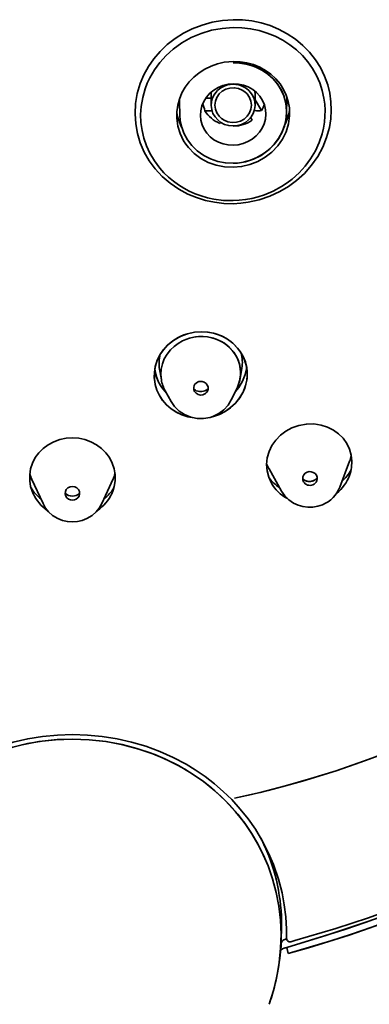
# Model space of a CAD drawing. Extents: x 109 to 492, y -77 to 925.
# Drawn here: x 429 to 450, y 797 to 857 of the extents above; entities that cross this region are included whole.
import ezdxf

# ---------------------------------------------------------------- set-up
doc = ezdxf.new("R2010")
doc.units = 0

msp = doc.modelspace()

# ---------------------------------------------------------------- linework, layer by layer
at = {"color": 7, "lineweight": 35}
for p, q in [((440.399, 852.409), (440.399, 852.395)), ((443.084, 852.599), (443.146, 852.599)), ((443.099, 852.639), (443.099, 852.599)), ((443.099, 852.395), (443.099, 852.409)), ((438.462, 851.979), (438.485, 851.178)), ((440.401, 852.219), (440.074, 852.219)), ((440.399, 852.395), (440.406, 851.777)), ((443.099, 852.395), (443.092, 851.777)), ((443.488, 851.469), (443.096, 852.116)), ((445.04, 852.111), (445.017, 851.295)), ((440.024, 851.446), (440.456, 851.446)), ((440.406, 851.791), (440.406, 851.777)), ((443.092, 851.777), (443.092, 851.791)), ((440.973, 850.749), (440.928, 850.675)), ((442.822, 851.022), (442.918, 850.865)), ((441.749, 850.516), (441.763, 850.507)), ((437.359, 834.971), (437.244, 835.644)), ((437.259, 835.555), (437.25, 835.604)), ((442.17, 835.046), (442.28, 835.682)), ((441.637, 833.743), (441.985, 834.468)), ((437.957, 833.646), (437.597, 834.298)), ((440.544, 832.731), (440.408, 832.696)), ((443.941, 829.522), (444.705, 828.163)), ((448.868, 829.985), (448.275, 828.411)), ((429.426, 828.919), (430.127, 827.393)), ((434.412, 828.911), (433.714, 827.393)), ((434.412, 828.912), (434.395, 828.875)), ((445.019, 800.766), (445.018, 801.178)), ((444.693, 800.903), (444.657, 800.263)), ((445.019, 800.747), (444.85, 800.684)), ((444.651, 800.177), (444.667, 800.179)), ((444.974, 800.204), (445.033, 800.22))]:
    msp.add_line(p, q, dxfattribs=at)
for points in [[(441.749, 845.758), (441.177, 845.773), (440.609, 845.84), (440.05, 845.958), (439.506, 846.126), (438.982, 846.344), (438.422, 846.646), (437.898, 847.007), (437.418, 847.421), (436.988, 847.883), (436.616, 848.388), (436.313, 848.916), (436.072, 849.474), (435.897, 850.055), (435.789, 850.652), (435.749, 851.256), (435.782, 851.883), (435.89, 852.503), (436.069, 853.107), (436.295, 853.642), (436.576, 854.151), (436.908, 854.631), (437.289, 855.077), (437.723, 855.493), (438.2, 855.865), (438.712, 856.19), (439.253, 856.463), (439.852, 856.696), (440.473, 856.868), (441.107, 856.978), (441.749, 857.022)], [(441.749, 857.022), (442.324, 857.008), (442.895, 856.943), (443.456, 856.825), (444.003, 856.658), (444.53, 856.441), (445.059, 856.161), (445.555, 855.829), (446.012, 855.45), (446.426, 855.025), (446.781, 854.573), (447.085, 854.087), (447.336, 853.573), (447.53, 853.035), (447.655, 852.524), (447.728, 852.002), (447.749, 851.474), (447.717, 850.947), (447.634, 850.425), (447.466, 849.81), (447.227, 849.218), (446.922, 848.654), (446.544, 848.113), (446.108, 847.615), (445.617, 847.168), (445.13, 846.809), (444.609, 846.499), (443.988, 846.211), (443.337, 845.991), (442.667, 845.843), (442.209, 845.784), (441.749, 845.758)], [(441.749, 845.945), (441.162, 845.961), (440.577, 846.036), (440.183, 846.12), (439.794, 846.232), (439.423, 846.368), (439.066, 846.527), (438.73, 846.705), (438.408, 846.905), (438.094, 847.133), (437.793, 847.384), (437.519, 847.65), (437.266, 847.933), (436.934, 848.38), (436.653, 848.856), (436.449, 849.302), (436.29, 849.764), (436.178, 850.239), (436.112, 850.723), (436.094, 851.213), (436.125, 851.706), (436.217, 852.25), (436.368, 852.782), (436.501, 853.13), (436.659, 853.467), (436.94, 853.95), (437.271, 854.402), (437.656, 854.829), (438.085, 855.215), (438.616, 855.599), (439.191, 855.923), (439.798, 856.181), (440.433, 856.372), (441.086, 856.492), (441.749, 856.54)], [(441.749, 856.54), (442.284, 856.526), (442.813, 856.464), (443.332, 856.356), (443.835, 856.203), (444.32, 856.005), (444.783, 855.764), (445.214, 855.486), (445.614, 855.171), (445.981, 854.82), (446.307, 854.441), (446.596, 854.033), (446.842, 853.597), (447.04, 853.149), (447.193, 852.685), (447.299, 852.209), (447.347, 851.848), (447.369, 851.485), (447.364, 851.12), (447.331, 850.754), (447.272, 850.389), (447.187, 850.027), (447.009, 849.496), (446.775, 848.987), (446.488, 848.504), (446.159, 848.059), (445.78, 847.643), (445.363, 847.267), (445.048, 847.028), (444.708, 846.805), (444.198, 846.529), (443.658, 846.302), (443.277, 846.178), (442.892, 846.081), (442.508, 846.01), (442.124, 845.965), (441.749, 845.945)], [(438.302, 850.991), (438.305, 851.388), (438.36, 851.781), (438.465, 852.164), (438.62, 852.534), (438.822, 852.887), (439.067, 853.214), (439.351, 853.51), (439.67, 853.771), (440.023, 853.996), (440.4, 854.18), (440.797, 854.32), (441.208, 854.414), (441.478, 854.449), (441.749, 854.464)], [(441.749, 854.464), (442.17, 854.449), (442.584, 854.385), (442.988, 854.274), (443.374, 854.117), (443.732, 853.919), (444.062, 853.679), (444.358, 853.401), (444.617, 853.09), (444.83, 852.753), (444.998, 852.393), (445.117, 852.013), (445.185, 851.622), (445.201, 851.376), (445.196, 851.128)], [(443.697, 848.884), (444.01, 849.139), (444.287, 849.427), (444.524, 849.743), (444.718, 850.086), (444.89, 850.523), (444.991, 850.98), (445.018, 851.447), (444.969, 851.911), (444.845, 852.361), (444.688, 852.716), (444.485, 853.048), (444.24, 853.351), (443.956, 853.622), (443.636, 853.857), (443.288, 854.052), (442.923, 854.201), (442.541, 854.307), (442.147, 854.368), (441.749, 854.383)], [(441.749, 854.383), (442.208, 854.362), (442.658, 854.28), (443.092, 854.138), (443.5, 853.94), (443.865, 853.695), (444.191, 853.403), (444.47, 853.069), (444.697, 852.699), (444.862, 852.313), (444.97, 851.906), (445.016, 851.488), (445.002, 851.068), (444.914, 850.605), (444.754, 850.161), (444.525, 849.745), (444.258, 849.392), (443.943, 849.079), (443.588, 848.81), (443.199, 848.589), (442.811, 848.429), (442.405, 848.318)], [(439.746, 851.152), (439.766, 851.452), (439.836, 851.745), (439.955, 852.023), (440.12, 852.283), (440.326, 852.516), (440.565, 852.715), (440.835, 852.876), (441.128, 852.996), (441.435, 853.072), (441.749, 853.101)], [(441.749, 853.101), (442.067, 853.084), (442.377, 853.019), (442.673, 852.909), (442.943, 852.756), (443.184, 852.564), (443.39, 852.336), (443.553, 852.082), (443.669, 851.805), (443.737, 851.512), (443.754, 851.232)], [(442.867, 851.791), (442.837, 852.036), (442.748, 852.268), (442.606, 852.474), (442.468, 852.606), (442.309, 852.712), (442.07, 852.809), (441.814, 852.852), (441.555, 852.839), (441.307, 852.767), (441.082, 852.644), (440.893, 852.475), (440.75, 852.268), (440.661, 852.036), (440.631, 851.791)], [(440.631, 851.791), (440.661, 851.546), (440.751, 851.314), (440.893, 851.107), (441.03, 850.976), (441.19, 850.87), (441.429, 850.773), (441.685, 850.73), (441.944, 850.743), (442.192, 850.815), (442.417, 850.938), (442.606, 851.107), (442.748, 851.314), (442.837, 851.546), (442.867, 851.791)], [(443.754, 851.232), (443.725, 850.938), (443.648, 850.653), (443.525, 850.382), (443.357, 850.129), (443.151, 849.904), (442.914, 849.711), (442.647, 849.556), (442.359, 849.44), (442.058, 849.367), (441.749, 849.339)], [(445.018, 851.306), (444.978, 850.896), (444.883, 850.498), (444.734, 850.114), (444.534, 849.752), (444.232, 849.354), (443.869, 849.006), (443.454, 848.714), (442.999, 848.487), (442.514, 848.329), (442.01, 848.245), (441.755, 848.23)], [(441.749, 847.984), (441.227, 848.011), (440.715, 848.113), (440.226, 848.288), (439.77, 848.533), (439.364, 848.838), (439.013, 849.2), (438.86, 849.4), (438.723, 849.611), (438.509, 850.047), (438.367, 850.51), (438.302, 850.991)], [(441.755, 848.23), (441.278, 848.254), (440.812, 848.344), (440.365, 848.498), (439.947, 848.712), (439.55, 848.998), (439.224, 849.316), (438.955, 849.671), (438.737, 850.074), (438.604, 850.432), (438.513, 850.847), (438.485, 851.176)], [(441.749, 849.339), (441.439, 849.355), (441.135, 849.418), (440.845, 849.524), (440.576, 849.673), (440.338, 849.858), (440.134, 850.077), (439.968, 850.325), (439.848, 850.587), (439.774, 850.866), (439.746, 851.152)], [(445.196, 851.128), (445.129, 850.637), (444.984, 850.159), (444.764, 849.709), (444.472, 849.29), (444.117, 848.916), (443.709, 848.597), (443.259, 848.341), (442.775, 848.151), (442.268, 848.031), (441.749, 847.984)], [(439.364, 832.639), (438.985, 832.709), (438.618, 832.827), (438.272, 832.992), (437.954, 833.2), (437.672, 833.448), (437.427, 833.731), (437.225, 834.045), (437.072, 834.382), (436.973, 834.733), (436.927, 835.095), (436.935, 835.461), (436.996, 835.821), (437.109, 836.172), (437.272, 836.505), (437.482, 836.813), (437.734, 837.09), (438.102, 837.389), (438.516, 837.626), (438.736, 837.719), (438.964, 837.794)], [(439.372, 832.637), (438.988, 832.708), (438.62, 832.826), (438.277, 832.989), (437.961, 833.195), (437.68, 833.44), (437.438, 833.717), (437.241, 834.015), (437.088, 834.339), (436.983, 834.685), (436.93, 835.043), (436.931, 835.41), (436.986, 835.779), (437.099, 836.15), (437.268, 836.499), (437.488, 836.82), (437.752, 837.108), (438.055, 837.357), (438.385, 837.561), (438.669, 837.693), (438.964, 837.794)], [(437.36, 834.971), (437.33, 835.297), (437.35, 835.624), (437.421, 835.946), (437.541, 836.254), (437.708, 836.545), (437.917, 836.81), (438.136, 837.02), (438.381, 837.202), (438.648, 837.355), (438.86, 837.449), (439.079, 837.524)], [(438.964, 837.794), (439.377, 837.884), (439.798, 837.914), (440.218, 837.886), (440.63, 837.802), (441.029, 837.66), (441.398, 837.464), (441.731, 837.215), (442.022, 836.917), (442.253, 836.594), (442.432, 836.24), (442.551, 835.863), (442.607, 835.473), (442.596, 835.041), (442.51, 834.616), (442.353, 834.21), (442.147, 833.862), (441.89, 833.546), (441.59, 833.268), (441.252, 833.033), (440.909, 832.859), (440.544, 832.731)], [(438.964, 837.794), (439.376, 837.882), (439.793, 837.914), (440.175, 837.892), (440.55, 837.824), (440.908, 837.711), (441.165, 837.596), (441.409, 837.456), (441.632, 837.296), (441.836, 837.116), (442.02, 836.918), (442.182, 836.705), (442.36, 836.4), (442.494, 836.071), (442.578, 835.726), (442.607, 835.472), (442.61, 835.215), (442.585, 834.957), (442.533, 834.7), (442.454, 834.449), (442.35, 834.206), (442.149, 833.864), (441.899, 833.554), (441.595, 833.271), (441.254, 833.034), (440.908, 832.86), (440.544, 832.731)], [(439.079, 837.524), (439.441, 837.601), (439.812, 837.626), (440.182, 837.6), (440.453, 837.546), (440.715, 837.464), (441.084, 837.289), (441.415, 837.057), (441.699, 836.775), (441.925, 836.45), (442.071, 836.135), (442.164, 835.802), (442.201, 835.457), (442.191, 835.196), (442.149, 834.938), (442.081, 834.699), (441.985, 834.468)], [(439.079, 837.524), (439.353, 837.587), (439.63, 837.62), (439.909, 837.625), (440.187, 837.599), (440.548, 837.52), (440.893, 837.389), (441.212, 837.209), (441.526, 836.958), (441.79, 836.659), (441.993, 836.319), (442.131, 835.948), (442.192, 835.605), (442.196, 835.256), (442.143, 834.91), (442.076, 834.685), (441.985, 834.468)], [(437.68, 834.148), (437.389, 834.496), (437.268, 834.688), (437.164, 834.89), (437.081, 835.096), (437.016, 835.31), (436.958, 835.635)], [(436.958, 835.63), (437.041, 835.217), (437.194, 834.825), (437.361, 834.538), (437.564, 834.273), (437.679, 834.149)], [(442.578, 835.73), (442.49, 835.296), (442.327, 834.883), (442.093, 834.501), (441.875, 834.238)], [(439.653, 834.864), (439.563, 834.828), (439.48, 834.772), (439.414, 834.701), (439.367, 834.619), (439.336, 834.499), (439.343, 834.377), (439.385, 834.264)], [(440.178, 834.284), (440.215, 834.408), (440.212, 834.534), (440.169, 834.652), (440.091, 834.755), (439.981, 834.832), (439.851, 834.874), (439.75, 834.88), (439.653, 834.864)], [(441.636, 833.742), (441.444, 833.425), (441.179, 833.135), (440.866, 832.902), (440.502, 832.728), (440.339, 832.676)], [(440.339, 832.676), (439.946, 832.607), (439.546, 832.612), (439.155, 832.691), (438.78, 832.845), (438.447, 833.064), (438.173, 833.333), (437.957, 833.646)], [(444.087, 828.652), (443.922, 829.015), (443.824, 829.4), (443.795, 829.798), (443.835, 830.197), (443.944, 830.584), (444.118, 830.95), (444.354, 831.288), (444.644, 831.587), (444.977, 831.839), (445.336, 832.031)], [(445.336, 832.031), (445.77, 832.185), (446.224, 832.265), (446.685, 832.271), (447.137, 832.202), (447.519, 832.079), (447.875, 831.9), (448.198, 831.669), (448.473, 831.394), (448.696, 831.08), (448.863, 830.733), (448.968, 830.365), (449.01, 829.984), (448.986, 829.601), (448.935, 829.351), (448.858, 829.106)], [(431.921, 831.422), (431.533, 831.396), (431.152, 831.315), (430.787, 831.183), (430.448, 831.001), (430.143, 830.776), (429.876, 830.51), (429.654, 830.208), (429.483, 829.877), (429.367, 829.527), (429.308, 829.164), (429.308, 828.797), (429.367, 828.433), (429.432, 828.215), (429.518, 828.003)], [(431.921, 831.422), (432.309, 831.396), (432.69, 831.315), (433.054, 831.183), (433.394, 831.001), (433.698, 830.776), (433.965, 830.51), (434.188, 830.208), (434.359, 829.877), (434.474, 829.527), (434.533, 829.164), (434.533, 828.797), (434.474, 828.433), (434.409, 828.215), (434.324, 828.003)], [(446.054, 828.733), (446.008, 828.853), (446.001, 828.948), (446.016, 829.042), (446.069, 829.157), (446.154, 829.253), (446.266, 829.32)], [(446.002, 828.897), (446.16, 828.801), (446.341, 828.755), (446.529, 828.759), (446.665, 828.794)], [(446.266, 829.32), (446.394, 829.353), (446.526, 829.348), (446.651, 829.306), (446.757, 829.231), (446.836, 829.13), (446.881, 829.011), (446.889, 828.916), (446.862, 828.788)], [(431.921, 828.451), (431.777, 828.428), (431.645, 828.36), (431.545, 828.253), (431.489, 828.126), (431.479, 827.991), (431.514, 827.858)], [(432.327, 827.858), (432.363, 827.991), (432.352, 828.127), (432.295, 828.255), (432.195, 828.36), (432.064, 828.429), (431.921, 828.451)], [(447.214, 827.328), (446.924, 827.232), (446.623, 827.181), (446.318, 827.176), (446.015, 827.216), (445.722, 827.3), (445.447, 827.428), (445.16, 827.623), (444.905, 827.874), (444.705, 828.163)], [(431.921, 826.271), (431.616, 826.293), (431.318, 826.362), (431.035, 826.473), (430.713, 826.67), (430.468, 826.888), (430.28, 827.122), (430.128, 827.391)], [(433.714, 827.393), (433.561, 827.122), (433.373, 826.888), (433.128, 826.67), (432.806, 826.473), (432.523, 826.362), (432.225, 826.293), (431.921, 826.271)], [(441.833, 809.357), (443.401, 809.711), (444.958, 810.111), (446.505, 810.555), (448.039, 811.041), (449.562, 811.564), (451.073, 812.121), (452.574, 812.707), (454.066, 813.318), (455.548, 813.952), (457.023, 814.606), (458.976, 815.511), (460.91, 816.451), (462.828, 817.427), (464.255, 818.182), (465.668, 818.961), (467.067, 819.767), (468.446, 820.605), (469.798, 821.479), (471.118, 822.4)], [(441.833, 809.357), (442.864, 809.584), (443.892, 809.832), (444.946, 810.108), (445.994, 810.403), (448.04, 811.041), (450.071, 811.748), (452.073, 812.508), (454.066, 813.319), (456.286, 814.276), (458.489, 815.283), (460.672, 816.334), (462.829, 817.428), (464.732, 818.441), (466.599, 819.493), (467.525, 820.04), (468.446, 820.605), (469.798, 821.479), (471.118, 822.4)], [(422.179, 809.269), (422.693, 809.769), (423.236, 810.239), (423.807, 810.68), (424.405, 811.089), (424.97, 811.433), (425.762, 811.853), (426.584, 812.22), (427.433, 812.534), (428.303, 812.792), (429.191, 812.994), (430.093, 813.138), (431.005, 813.225), (431.921, 813.254)], [(431.921, 813.254), (432.836, 813.225), (433.747, 813.138), (434.649, 812.994), (435.538, 812.792), (436.408, 812.534), (437.257, 812.22), (438.079, 811.853), (438.871, 811.433), (439.435, 811.09), (440.033, 810.681), (440.605, 810.24), (441.148, 809.769), (441.662, 809.269)], [(419.961, 805.222), (420.318, 806.042), (420.737, 806.831), (421.215, 807.586), (421.751, 808.302), (422.34, 808.976), (422.873, 809.507), (423.439, 810.005), (424.036, 810.468), (424.661, 810.894), (425.092, 811.158), (425.533, 811.404), (426.445, 811.846), (427.391, 812.216), (428.27, 812.489), (429.167, 812.701), (430.077, 812.853), (430.997, 812.944), (431.921, 812.975)], [(431.921, 812.975), (430.887, 812.937), (429.859, 812.822), (428.844, 812.632), (427.95, 812.397), (427.076, 812.102), (426.227, 811.748), (425.405, 811.336), (424.617, 810.867), (423.874, 810.348), (423.172, 809.779), (422.517, 809.16), (421.91, 808.495), (421.356, 807.786), (420.947, 807.179), (420.577, 806.548), (420.248, 805.894), (419.961, 805.222)], [(431.921, 812.975), (432.954, 812.937), (433.98, 812.823), (434.994, 812.633), (435.988, 812.367), (436.958, 812.027), (437.432, 811.83), (437.897, 811.614), (438.348, 811.383), (438.788, 811.135), (439.359, 810.778), (439.909, 810.392), (440.436, 809.977), (441.001, 809.477), (441.532, 808.944), (442.028, 808.379), (442.486, 807.785), (442.895, 807.178), (443.264, 806.547), (443.593, 805.895), (443.88, 805.222)], [(443.88, 805.222), (443.588, 805.906), (443.251, 806.571), (442.873, 807.213), (442.454, 807.828), (441.899, 808.533), (441.291, 809.194), (440.634, 809.809), (439.933, 810.374), (439.189, 810.889), (438.402, 811.354), (437.582, 811.763), (436.734, 812.113), (435.862, 812.405), (434.97, 812.638), (433.964, 812.825), (432.945, 812.937), (431.921, 812.975)], [(445.033, 800.22), (447.479, 800.974), (448.706, 801.371), (449.928, 801.784), (451.144, 802.216), (452.353, 802.669), (453.554, 803.143), (454.747, 803.635), (457.12, 804.669), (459.494, 805.76), (461.863, 806.893), (464.204, 808.057), (466.529, 809.255), (468.868, 810.497)], [(445.033, 800.22), (447.326, 800.928), (448.568, 801.326), (449.815, 801.745), (451.073, 802.19), (452.314, 802.655), (453.517, 803.128), (455.875, 804.118), (457.046, 804.636), (459.423, 805.726), (461.802, 806.863), (464.138, 808.024), (466.5, 809.239), (468.868, 810.497)], [(445.117, 799.848), (446.361, 800.207), (447.6, 800.584), (448.834, 800.981), (450.06, 801.399), (451.277, 801.837), (452.49, 802.298), (453.695, 802.779), (454.892, 803.278), (457.28, 804.326), (459.652, 805.417), (462.018, 806.544), (464.375, 807.704), (466.73, 808.907), (469.054, 810.155)], [(469.054, 810.155), (466.724, 808.91), (464.392, 807.714), (462.075, 806.57), (459.745, 805.46), (457.4, 804.381), (455.05, 803.345), (453.866, 802.849), (452.672, 802.368), (451.46, 801.904), (450.234, 801.46), (448.984, 801.034), (447.721, 800.627), (445.117, 799.848)], [(441.662, 809.269), (442.184, 808.696), (442.666, 808.091), (443.108, 807.458), (443.507, 806.799), (443.917, 805.999), (444.219, 805.289), (444.525, 804.393), (444.737, 803.572), (444.876, 802.834), (444.968, 802.087), (445.015, 801.331), (445.021, 800.952)], [(443.945, 796.745), (444.209, 797.585), (444.416, 798.439), (444.564, 799.303), (444.651, 800.169), (444.676, 801.036), (444.639, 801.902), (444.54, 802.753), (444.381, 803.592), (444.161, 804.416), (443.88, 805.222)], [(443.88, 805.222), (444.162, 804.413), (444.382, 803.585), (444.542, 802.743), (444.64, 801.889), (444.676, 801.028), (444.651, 800.162), (444.564, 799.3), (444.415, 798.435), (444.209, 797.584), (443.945, 796.745)], [(451.984, 802.745), (450.015, 802.036), (448.027, 801.387), (445.524, 800.64), (445.273, 800.569)], [(444.878, 800.184), (444.759, 800.137), (444.73, 800.104), (444.716, 800.067)], [(445.033, 800.22), (445.078, 800.035), (445.117, 799.848)]]:
    msp.add_lwpolyline(points, dxfattribs=at)
for centre, radius, start, end in [((441.622, 852.409), 1.222, 171.16801, 179.99782), ((441.877, 852.409), 1.222, 0.00229, 8.95466), ((441.383, 852.057), 2.922, 178.0041, 181.52878), ((441.356, 852.061), 2.895, 178.09482, 181.62719), ((444.837, 853.068), 5.079, 193.31467, 198.6235), ((441.916, 852.412), 1.834, 329.05969, 341.83526), ((442.108, 852.199), 2.933, 358.29612, 1.56241), ((441.326, 851.843), 3.068, 189.67893, 207.64166), ((441.696, 852.491), 1.972, 212.00458, 247.06091), ((442.067, 852.016), 3.177, 333.79557, 350.17141), ((441.753, 852.58), 2.073, 270.27328, 304.16242), ((439.45, 835.974), 2.231, 165.34034, 189.56036), ((440.11, 836.062), 2.202, 350.11525, 14.45986), ((439.464, 835.334), 2.136, 189.77547, 209.02661), ((439.749, 834.86), 0.607, 227.29411, 245.16176), ((439.773, 834.874), 0.625, 285.26052, 315.48354), ((439.775, 834.49), 0.452, 210.16513, 285.99294), ((439.765, 834.894), 0.645, 245.08274, 285.41955), ((439.787, 834.477), 0.436, 284.87097, 333.72346), ((439.766, 835.385), 2.766, 283.13533, 286.33868), ((446.556, 830.846), 2.467, 339.21448, 348.30898), ((446.012, 830.667), 2.366, 200.48231, 209.44068), ((431.638, 829.884), 2.413, 195.6794, 204.71083), ((432.203, 829.884), 2.413, 335.14454, 344.33947), ((446.068, 830.632), 2.697, 217.6682, 236.5825), ((446.41, 829.395), 0.644, 230.57954, 292.94269), ((446.427, 829.372), 0.617, 292.36212, 318.32497), ((446.378, 829.407), 0.677, 295.07616, 318.8886), ((446.46, 830.027), 2.569, 309.04735, 338.98365), ((446.389, 830.888), 2.941, 313.1146, 331.04082), ((431.767, 829.891), 2.833, 212.9225, 231.2957), ((431.797, 829.92), 2.874, 213.09338, 231.17348), ((432.075, 829.891), 2.833, 308.69406, 327.07708), ((432.045, 829.92), 2.874, 308.8163, 326.90637), ((446.168, 829.83), 2.392, 209.50287, 242.46549), ((446.445, 828.963), 0.454, 210.42556, 293.08111), ((446.462, 828.942), 0.429, 292.1211, 339.02234), ((446.492, 829.099), 1.912, 292.18405, 338.89047), ((431.783, 829.05), 2.496, 204.7848, 236.00975), ((431.943, 828.527), 0.681, 226.75552, 268.10363), ((431.915, 828.489), 0.635, 226.26914, 270.46645), ((431.915, 828.051), 0.445, 205.65469, 270.71856), ((431.898, 828.527), 0.681, 271.89637, 313.24442), ((431.926, 828.489), 0.635, 269.53356, 313.73073), ((431.926, 828.051), 0.445, 269.28144, 334.34531), ((432.058, 829.05), 2.496, 303.97399, 335.21494), ((433.161, 801.668), 11.54, 21.17099, 27.11255), ((432.94, 801.599), 11.773, 356.61031, 21.09549), ((444.935, 800.455), 0.245, 110.37998, 173.16794), ((445.219, 800.762), 0.2, 178.72048, 285.69118), ((431.765, 801.038), 12.916, 340.55793, 356.34392), ((432.564, 801.357), 12.16, 352.25168, 355.88285), ((444.793, 800.854), 0.675, 277.23964, 285.56555)]:
    msp.add_arc(centre, radius, start, end, dxfattribs=at)
for centre, major_axis, ratio, start_param, end_param in [((441.749, 851.791), (1.343, 0), 0.951057, 0, 3.141593), ((441.749, 851.791), (1.343, 0), 0.951057, 3.152224, 6.272554), ((440.667, 854.51), (2.991, -2.937), 0.301491, 5.867828, 6.13061)]:
    msp.add_ellipse(centre, major_axis=major_axis, ratio=ratio, start_param=start_param, end_param=end_param, dxfattribs=at)

doc.saveas('drawing.dxf')
